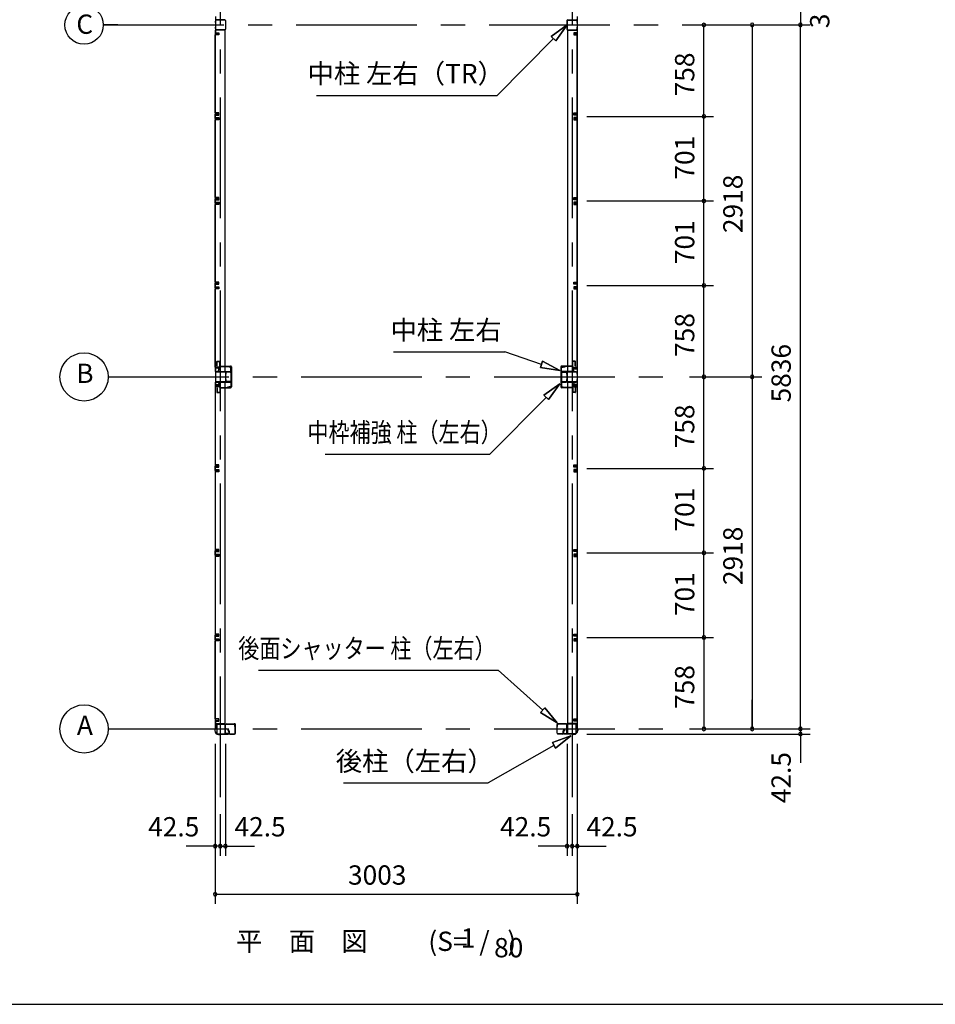
# Model space of a CAD drawing. Extents: x 868 to 32764, y 310 to 22484.
# Drawn here: x 8460 to 16052, y 828 to 8991 of the extents above; entities that cross this region are included whole.
import ezdxf
from ezdxf.enums import TextEntityAlignment as Align

# ---------------------------------------------------------------- set-up
doc = ezdxf.new("R2010")
doc.units = 0
doc.header["$LTSCALE"] = 80
doc.linetypes.add('CENTER2', pattern=[20, 12.5, -2.5, 2.5, -2.5])
doc.linetypes.add('HIDE-S', pattern=[1, 0.5, -0.5])
doc.layers.get('0').update_dxf_attribs({"linetype": 'CONTINUOUS'})
for name, color, linetype in [('0-5', 7, 'CONTINUOUS'), ('2-0', 7, 'CONTINUOUS'), ('SUNPOU', 4, 'CONTINUOUS'), ('TR', 3, 'CONTINUOUS'), ('WAKUSEN-01', 50, 'CONTINUOUS'), ('左右補強A', 3, 'CONTINUOUS'), ('左右補強B', 3, 'CONTINUOUS'), ('左右補強C', 3, 'CONTINUOUS'), ('柱', 1, 'CONTINUOUS')]:
    doc.layers.add(name, color=color, linetype=linetype)
doc.styles.get("Standard").update_dxf_attribs({"font": 'txt', "bigfont": 'BIGFONT'})

msp = doc.modelspace()

# ---------------------------------------------------------------- linework, layer by layer
at = {"color": 4, "linetype": 'CONTINUOUS'}
for p, q in [((14934, 9266.2), (14934, 8947.2)), ((14014, 8947.2), (15014, 8947.2))]:
    msp.add_line(p, q, dxfattribs=at)
at = {"color": 0}
for p, q in [((10082.5, 6099.7), (10082.5, 5958.7)), ((10083.5, 6099.7), (10083.5, 5958.7)), ((10083.5, 6065.1), (10083.5, 6051.7)), ((10083.5, 6051.7), (10085.1, 6051.7)), ((10106.5, 6101.7), (10084.5, 6101.7)), ((10106.5, 6100.7), (10084.5, 6100.7)), ((10085.1, 6065.1), (10085.1, 6051.7)), ((10090.1, 6071.7), (10160.9, 6071.7)), ((10090.1, 6070.1), (10160.9, 6070.1)), ((10107.5, 6095.7), (10107.5, 6099.7)), ((10107.5, 6095.7), (10108.5, 6095.7)), ((10108.5, 6095.7), (10108.5, 6099.7)), ((10165.9, 6065.1), (10165.9, 5993.3)), ((10167.5, 6065.1), (10167.5, 5993.3)), ((12997.5, 6065.1), (12997.5, 5993.3)), ((12999.1, 6065.1), (12999.1, 5993.3)), ((13074.9, 6071.7), (13004.1, 6071.7)), ((13074.9, 6070.1), (13004.1, 6070.1)), ((13056.5, 6095.7), (13056.5, 6099.7)), ((13057.5, 6095.7), (13056.5, 6095.7)), ((13057.5, 6095.7), (13057.5, 6099.7)), ((13058.5, 6101.7), (13080.5, 6101.7)), ((13058.5, 6100.7), (13080.5, 6100.7)), ((13079.9, 6065.1), (13079.9, 6051.7)), ((13081.5, 6051.7), (13079.9, 6051.7)), ((13081.5, 6099.7), (13081.5, 5958.7)), ((13081.5, 6065.1), (13081.5, 6051.7)), ((13082.5, 6099.7), (13082.5, 5958.7)), ((10083.5, 6006.7), (10085.1, 6006.7)), ((10085.1, 6006.7), (10085.1, 5993.3)), ((10090.1, 5988.3), (10160.9, 5988.3)), ((10090.1, 5986.7), (10160.9, 5986.7)), ((10107.5, 5958.7), (10107.5, 5962.7)), ((10107.5, 5962.7), (10108.5, 5962.7)), ((10108.5, 5958.7), (10108.5, 5962.7)), ((13074.9, 5988.3), (13004.1, 5988.3)), ((13074.9, 5986.7), (13004.1, 5986.7)), ((13056.5, 5958.7), (13056.5, 5962.7)), ((13057.5, 5962.7), (13056.5, 5962.7)), ((13057.5, 5958.7), (13057.5, 5962.7)), ((13081.5, 6006.7), (13079.9, 6006.7)), ((13079.9, 6006.7), (13079.9, 5993.3)), ((10084.5, 5957.7), (10106.5, 5957.7)), ((10084.5, 5956.7), (10106.5, 5956.7)), ((13080.5, 5957.7), (13058.5, 5957.7)), ((13080.5, 5956.7), (13058.5, 5956.7))]:
    msp.add_line(p, q, dxfattribs=at)
at = {"color": 0, "linetype": 'BYBLOCK'}
for centre, start, end in [((14134, 8947.1), 90, 270), ((14134, 8947.1), 270, 90), ((14534, 8947.2), 90, 270), ((14534, 8947.2), 90, 270), ((14534, 8947.2), 270, 90), ((14534, 8947.2), 270, 90), ((14934, 8947.2), 90, 270), ((14934, 8947.2), 270, 90), ((14134, 8189.2), 90, 270), ((14134, 8189.1), 90, 270), ((14134, 8189.2), 270, 90), ((14134, 8189.1), 270, 90), ((14134, 7488), 90, 270), ((14134, 7488), 90, 270), ((14134, 7488), 270, 90), ((14134, 7488), 270, 90), ((14134, 6787.2), 90, 270), ((14134, 6787.2), 90, 270), ((14134, 6787.2), 270, 90), ((14134, 6787.2), 270, 90), ((14134, 6029.2), 90, 270), ((14134, 6029.2), 90, 270), ((14134, 6029.2), 270, 90), ((14134, 6029.2), 270, 90), ((14534, 6029.2), 90, 270), ((14534, 6029.2), 90, 270), ((14534, 6029.2), 270, 90), ((14534, 6029.2), 270, 90), ((14134, 5271.2), 90, 270), ((14134, 5271.2), 90, 270), ((14134, 5271.2), 270, 90), ((14134, 5271.2), 270, 90), ((14134, 4570.2), 90, 270), ((14134, 4570.2), 90, 270), ((14134, 4570.2), 270, 90), ((14134, 4570.2), 270, 90), ((14134, 3869.2), 90, 270), ((14134, 3869.2), 90, 270), ((14134, 3869.2), 270, 90), ((14134, 3869.2), 270, 90), ((14134, 3111.2), 90, 270), ((14134, 3111.2), 270, 90), ((14534, 3111.2), 90, 270), ((14534, 3111.2), 90, 270), ((14534, 3111.2), 270, 90), ((14534, 3111.2), 270, 90), ((14934, 3111.2), 90, 270), ((14934, 3111.2), 270, 90), ((14934, 3068.7), 90, 270), ((14934, 3068.7), 270, 90), ((10081, 2139.8), 0, 180), ((10081, 2139.8), 180, 0), ((10123.5, 2139.8), 0, 180), ((10123.5, 2139.8), 0, 180), ((10123.5, 2139.8), 180, 0), ((10123.5, 2139.8), 180, 0), ((10166, 2139.8), 0, 180), ((10166, 2139.8), 180, 0), ((12999, 2139.8), 0, 180), ((12999, 2139.8), 180, 0), ((13041.5, 2139.8), 0, 180), ((13041.5, 2139.8), 0, 180), ((13041.5, 2139.8), 180, 0), ((13041.5, 2139.8), 180, 0), ((13084, 2139.8), 0, 180), ((13084, 2139.8), 180, 0), ((10081, 1739.8), 0, 180), ((10081, 1739.8), 180, 0), ((13084, 1739.8), 0, 180), ((13084, 1739.8), 180, 0)]:
    msp.add_arc(centre, 15, start, end, dxfattribs=at)
at = {"color": 0}
for centre, radius, start, end in [((10084.5, 6099.7), 2, 90, 180), ((10084.5, 6099.7), 1, 90, 180), ((10090.1, 6065.1), 6.6, 90, 180), ((10090.1, 6065.1), 5, 90, 180), ((10106.5, 6099.7), 2, 0, 90), ((10106.5, 6099.7), 1, 0, 90), ((10160.9, 6065.1), 6.6, 0, 90), ((10160.9, 6065.1), 5, 0, 90), ((13004.1, 6065.1), 6.6, 90, 180), ((13004.1, 6065.1), 5, 90, 180), ((13058.5, 6099.7), 2, 90, 180), ((13058.5, 6099.7), 1, 90, 180), ((13074.9, 6065.1), 6.6, 0, 90), ((13074.9, 6065.1), 5, 0, 90), ((13080.5, 6099.7), 2, 0, 90), ((13080.5, 6099.7), 1, 0, 90), ((10090.1, 5993.3), 6.6, 180, 270), ((10090.1, 5993.3), 5, 180, 270), ((10160.9, 5993.3), 6.6, 270, 0), ((10160.9, 5993.3), 5, 270, 0), ((13004.1, 5993.3), 6.6, 180, 270), ((13004.1, 5993.3), 5, 180, 270), ((13074.9, 5993.3), 6.6, 270, 0), ((13074.9, 5993.3), 5, 270, 0), ((10084.5, 5958.7), 2, 180, 270), ((10084.5, 5958.7), 1, 180, 270), ((10106.5, 5958.7), 2, 270, 0), ((10106.5, 5958.7), 1, 270, 0), ((13058.5, 5958.7), 2, 180, 270), ((13058.5, 5958.7), 1, 180, 270), ((13080.5, 5958.7), 2, 270, 0), ((13080.5, 5958.7), 1, 270, 0)]:
    msp.add_arc(centre, radius, start, end, dxfattribs=at)
at = {"layer": '0-5', "color": 4, "linetype": 'CONTINUOUS'}
for centre in [(8994, 6029.2), (8994, 3111.2)]:
    msp.add_circle(centre, 200, dxfattribs=at)
at = {"layer": '2-0', "color": 6, "linetype": 'CENTER2'}
for p, q in [((10123.5, 16344.7), (10123.5, 2485.4)), ((13041.5, 16344.7), (13041.5, 2485.4)), ((9153.5, 8947.2), (14284.5, 8947.2)), ((9274, 8947.2), (9153.5, 8947.2)), ((9194, 6029.2), (13934, 6029.2)), ((9194, 3111.2), (13934, 3111.2))]:
    msp.add_line(p, q, dxfattribs=at)
at = {"layer": '2-0', "color": 3, "linetype": 'CONTINUOUS'}
for p, q in [((10081, 8903.2), (10081, 6073.2)), ((10081, 8903.2), (10081, 6073.2)), ((10162, 8903.2), (10162, 6073.2)), ((13003, 8903.2), (13003, 6073.2)), ((13084, 8903.2), (13084, 6073.2)), ((10111, 8864.7), (10081, 8864.7)), ((10081, 8217.8), (10081, 8864.7)), ((10086, 8877.7), (10086, 8882.7)), ((10086, 8882.7), (10111, 8882.7)), ((10111, 8882.7), (10111, 8864.7)), ((13079, 8882.7), (13054, 8882.7)), ((13054, 8882.7), (13054, 8864.7)), ((13054, 8864.7), (13084, 8864.7)), ((13079, 8877.7), (13079, 8882.7)), ((13084, 8217.8), (13084, 8864.7)), ((10111, 8217.8), (10081, 8217.8)), ((10081, 8170.7), (10081, 8207.7)), ((10111, 8207.7), (10081, 8207.7)), ((10111, 8170.7), (10081, 8170.7)), ((10093, 8204.8), (10086, 8204.8)), ((10086, 8204.8), (10086, 8199.8)), ((10086, 8199.8), (10111, 8199.8)), ((10086, 8178.6), (10111, 8178.6)), ((10086, 8173.6), (10086, 8178.6)), ((10093, 8173.6), (10086, 8173.6)), ((10111, 8199.8), (10111, 8217.8)), ((10111, 8201.7), (10111, 8207.7)), ((10111, 8178.6), (10111, 8160.6)), ((10111, 8176.7), (10111, 8170.7)), ((13054, 8199.8), (13054, 8217.8)), ((13054, 8217.8), (13084, 8217.8)), ((13054, 8201.7), (13054, 8207.7)), ((13054, 8207.7), (13084, 8207.7)), ((13079, 8199.8), (13054, 8199.8)), ((13054, 8178.6), (13054, 8160.6)), ((13079, 8178.6), (13054, 8178.6)), ((13054, 8176.7), (13054, 8170.7)), ((13054, 8170.7), (13084, 8170.7)), ((13072, 8204.8), (13079, 8204.8)), ((13072, 8173.6), (13079, 8173.6)), ((13079, 8204.8), (13079, 8199.8)), ((13079, 8173.6), (13079, 8178.6)), ((13084, 8170.7), (13084, 8207.7)), ((10111, 8160.6), (10081, 8160.6)), ((10081, 7516.6), (10081, 8160.6)), ((13054, 8160.6), (13084, 8160.6)), ((13084, 7516.6), (13084, 8160.6)), ((10111, 7516.6), (10081, 7516.6)), ((10111, 7498.6), (10111, 7516.6)), ((13054, 7516.6), (13084, 7516.6)), ((13054, 7498.6), (13054, 7516.6)), ((10081, 7469.5), (10081, 7506.5)), ((10111, 7506.5), (10081, 7506.5)), ((10111, 7469.5), (10081, 7469.5)), ((10111, 7459.4), (10081, 7459.4)), ((10081, 6815.8), (10081, 7459.4)), ((10086, 7503.6), (10086, 7498.6)), ((10093, 7503.6), (10086, 7503.6)), ((10086, 7498.6), (10111, 7498.6)), ((10086, 7472.4), (10086, 7477.4)), ((10086, 7477.4), (10111, 7477.4)), ((10093, 7472.4), (10086, 7472.4)), ((10111, 7500.5), (10111, 7506.5)), ((10111, 7477.4), (10111, 7459.4)), ((10111, 7475.5), (10111, 7469.5)), ((13054, 7500.5), (13054, 7506.5)), ((13054, 7506.5), (13084, 7506.5)), ((13079, 7498.6), (13054, 7498.6)), ((13079, 7477.4), (13054, 7477.4)), ((13054, 7477.4), (13054, 7459.4)), ((13054, 7475.5), (13054, 7469.5)), ((13054, 7469.5), (13084, 7469.5)), ((13054, 7459.4), (13084, 7459.4)), ((13072, 7503.6), (13079, 7503.6)), ((13072, 7472.4), (13079, 7472.4)), ((13079, 7503.6), (13079, 7498.6)), ((13079, 7472.4), (13079, 7477.4)), ((13084, 7469.5), (13084, 7506.5)), ((13084, 6815.8), (13084, 7459.4)), ((10111, 6815.8), (10081, 6815.8)), ((10081, 6768.7), (10081, 6805.7)), ((10111, 6805.7), (10081, 6805.7)), ((10093, 6802.8), (10086, 6802.8)), ((10086, 6802.8), (10086, 6797.8)), ((10086, 6797.8), (10111, 6797.8)), ((10086, 6776.6), (10111, 6776.6)), ((10086, 6771.6), (10086, 6776.6)), ((10111, 6797.8), (10111, 6815.8)), ((10111, 6799.7), (10111, 6805.7)), ((10111, 6776.6), (10111, 6758.6)), ((13054, 6797.8), (13054, 6815.8)), ((13054, 6815.8), (13084, 6815.8)), ((13054, 6799.7), (13054, 6805.7)), ((13054, 6805.7), (13084, 6805.7)), ((13079, 6797.8), (13054, 6797.8)), ((13054, 6776.6), (13054, 6758.6)), ((13079, 6776.6), (13054, 6776.6)), ((13072, 6802.8), (13079, 6802.8)), ((13079, 6802.8), (13079, 6797.8)), ((13079, 6771.6), (13079, 6776.6)), ((13084, 6768.7), (13084, 6805.7)), ((10111, 6768.7), (10081, 6768.7)), ((10111, 6758.6), (10081, 6758.6)), ((10081, 6111.3), (10081, 6758.6)), ((10093, 6771.6), (10086, 6771.6)), ((10111, 6774.7), (10111, 6768.7)), ((13054, 6774.7), (13054, 6768.7)), ((13054, 6768.7), (13084, 6768.7)), ((13054, 6758.6), (13084, 6758.6)), ((13072, 6771.6), (13079, 6771.6)), ((13084, 6111.3), (13084, 6758.6)), ((10111, 6111.3), (10081, 6111.3)), ((10111, 6093.3), (10111, 6111.3)), ((10111, 6101.7), (10111, 6095.7)), ((13054, 6111.3), (13084, 6111.3)), ((13054, 6093.3), (13054, 6111.3)), ((13079, 6093.3), (13054, 6093.3)), ((13072, 6098.3), (13079, 6098.3)), ((13079, 6098.3), (13079, 6093.3)), ((10081, 5985.2), (10081, 3155.2)), ((10086, 5960.1), (10086, 5965.1)), ((10086, 5965.1), (10111, 5965.1)), ((10093, 5960.1), (10086, 5960.1)), ((10111, 5965.1), (10111, 5947.1)), ((10111, 5956.7), (10111, 5962.7)), ((10162, 5985.2), (10162, 3155.2)), ((13003, 5985.2), (13003, 3155.2)), ((13079, 5965.1), (13054, 5965.1)), ((13054, 5965.1), (13054, 5947.1)), ((13054, 5956.7), (13054, 5962.7)), ((13072, 5960.1), (13079, 5960.1)), ((13079, 5960.1), (13079, 5965.1)), ((13084, 5985.2), (13084, 3155.2)), ((10111, 5947.1), (10081, 5947.1)), ((10081, 5947.1), (10081, 5299.8)), ((13054, 5947.1), (13084, 5947.1)), ((13084, 5947.1), (13084, 5299.8)), ((10111, 5299.8), (10081, 5299.8)), ((10081, 5252.7), (10081, 5289.7)), ((10111, 5289.7), (10081, 5289.7)), ((10111, 5252.7), (10081, 5252.7)), ((10111, 5242.6), (10081, 5242.6)), ((10081, 5242.6), (10081, 4598.8)), ((10086, 5286.8), (10086, 5281.8)), ((10093, 5286.8), (10086, 5286.8)), ((10086, 5281.8), (10111, 5281.8)), ((10086, 5255.6), (10086, 5260.6)), ((10086, 5260.6), (10111, 5260.6)), ((10093, 5255.6), (10086, 5255.6)), ((10111, 5281.8), (10111, 5299.8)), ((10111, 5283.7), (10111, 5289.7)), ((10111, 5260.6), (10111, 5242.6)), ((10111, 5258.7), (10111, 5252.7)), ((13054, 5299.8), (13084, 5299.8)), ((13054, 5281.8), (13054, 5299.8)), ((13054, 5285.6), (13054, 5291.6)), ((13054, 5291.6), (13084, 5291.6)), ((13054, 5283.7), (13054, 5289.7)), ((13079, 5281.8), (13054, 5281.8)), ((13079, 5260.6), (13054, 5260.6)), ((13054, 5260.6), (13054, 5242.6)), ((13054, 5260.6), (13054, 5254.6)), ((13054, 5258.7), (13054, 5252.7)), ((13054, 5254.6), (13084, 5254.6)), ((13054, 5242.6), (13084, 5242.6)), ((13072, 5286.8), (13079, 5286.8)), ((13072, 5255.6), (13079, 5255.6)), ((13079, 5286.8), (13079, 5281.8)), ((13079, 5255.6), (13079, 5260.6)), ((13084, 5254.6), (13084, 5291.6)), ((13084, 5242.6), (13084, 4598.8)), ((10111, 4598.8), (10081, 4598.8)), ((10081, 4551.7), (10081, 4588.7)), ((10111, 4588.7), (10081, 4588.7)), ((10093, 4585.8), (10086, 4585.8)), ((10086, 4585.8), (10086, 4580.8)), ((10086, 4580.8), (10111, 4580.8)), ((10111, 4580.8), (10111, 4598.8)), ((10111, 4582.7), (10111, 4588.7)), ((13054, 4580.8), (13054, 4598.8)), ((13054, 4598.8), (13084, 4598.8)), ((13054, 4582.7), (13054, 4588.7)), ((13054, 4582.7), (13054, 4588.7)), ((13054, 4588.7), (13084, 4588.7)), ((13079, 4580.8), (13054, 4580.8)), ((13072, 4585.8), (13079, 4585.8)), ((13079, 4585.8), (13079, 4580.8)), ((13084, 4551.7), (13084, 4588.7)), ((10111, 4551.7), (10081, 4551.7)), ((10111, 4541.6), (10081, 4541.6)), ((10081, 4541.6), (10081, 3897.8)), ((10086, 4559.6), (10111, 4559.6)), ((10086, 4554.6), (10086, 4559.6)), ((10093, 4554.6), (10086, 4554.6)), ((10111, 4559.6), (10111, 4541.6)), ((10111, 4557.7), (10111, 4551.7)), ((13054, 4559.6), (13054, 4541.6)), ((13079, 4559.6), (13054, 4559.6)), ((13054, 4557.7), (13054, 4551.7)), ((13054, 4557.7), (13054, 4551.7)), ((13054, 4551.7), (13084, 4551.7)), ((13054, 4541.6), (13084, 4541.6)), ((13072, 4554.6), (13079, 4554.6)), ((13079, 4554.6), (13079, 4559.6)), ((13084, 4541.6), (13084, 3897.8)), ((10111, 3897.8), (10081, 3897.8)), ((10081, 3850.7), (10081, 3887.7)), ((10111, 3887.7), (10081, 3887.7)), ((10111, 3850.7), (10081, 3850.7)), ((10111, 3840.6), (10081, 3840.6)), ((10081, 3194), (10081, 3840.6)), ((10093, 3884.8), (10086, 3884.8)), ((10086, 3884.8), (10086, 3879.8)), ((10086, 3879.8), (10111, 3879.8)), ((10086, 3858.6), (10111, 3858.6)), ((10086, 3853.6), (10086, 3858.6)), ((10093, 3853.6), (10086, 3853.6)), ((10111, 3879.8), (10111, 3897.8)), ((10111, 3881.7), (10111, 3887.7)), ((10111, 3858.6), (10111, 3840.6)), ((10111, 3856.7), (10111, 3850.7)), ((13054, 3879.8), (13054, 3897.8)), ((13054, 3897.8), (13084, 3897.8)), ((13054, 3881.7), (13054, 3887.7)), ((13054, 3887.7), (13084, 3887.7)), ((13079, 3879.8), (13054, 3879.8)), ((13054, 3858.6), (13054, 3840.6)), ((13079, 3858.6), (13054, 3858.6)), ((13054, 3856.7), (13054, 3850.7)), ((13054, 3850.7), (13084, 3850.7)), ((13054, 3840.6), (13084, 3840.6)), ((13072, 3884.8), (13079, 3884.8)), ((13072, 3853.6), (13079, 3853.6)), ((13079, 3884.8), (13079, 3879.8)), ((13079, 3853.6), (13079, 3858.6)), ((13084, 3850.7), (13084, 3887.7)), ((13084, 3194), (13084, 3840.6)), ((10111, 3194), (10081, 3194)), ((10111, 3176), (10111, 3194)), ((13054, 3194), (13084, 3194)), ((13054, 3176), (13054, 3194)), ((10081, 3155.2), (10162, 3155.2)), ((10086, 3181), (10086, 3176)), ((10093, 3181), (10086, 3181)), ((10086, 3176), (10111, 3176)), ((13084, 3155.2), (13003, 3155.2)), ((13079, 3176), (13054, 3176)), ((13072, 3181), (13079, 3181)), ((13079, 3181), (13079, 3176))]:
    msp.add_line(p, q, dxfattribs=at)
at = {"layer": '2-0', "color": 6, "linetype": 'CONTINUOUS'}
for p, q in [((12867.2, 8852.6), (12999, 8947.2)), ((12999, 8947.2), (12867.2, 8852.6)), ((12867.2, 8852.6), (12999, 8947.2)), ((12999, 8947.2), (12905.1, 8815)), ((12905.1, 8815), (12999, 8947.2)), ((12905.1, 8815), (12999, 8947.2)), ((12886.2, 8833.8), (12418.2, 8363.3)), ((12867.2, 8852.6), (12905.1, 8815)), ((12905.1, 8815), (12867.2, 8852.6)), ((10921, 8363.3), (12418.2, 8363.3)), ((11560, 6236.9), (12482.9, 6236.9)), ((12787.6, 6133.2), (12482.9, 6236.9)), ((12796.2, 6158.5), (12779, 6108)), ((12779, 6108), (12796.2, 6158.5)), ((12796.2, 6158.5), (12939.1, 6081.7)), ((12939.1, 6081.7), (12796.2, 6158.5)), ((12796.2, 6158.5), (12939.1, 6081.7)), ((12939.1, 6081.7), (12779, 6108)), ((12779, 6108), (12939.1, 6081.7)), ((12779, 6108), (12939.1, 6081.7)), ((12807.4, 5878.4), (12939.1, 5973.1)), ((12939.1, 5973.1), (12807.4, 5878.4)), ((12807.4, 5878.4), (12939.1, 5973.1)), ((12939.1, 5973.1), (12845.2, 5840.8)), ((12845.2, 5840.8), (12939.1, 5973.1)), ((12845.2, 5840.8), (12939.1, 5973.1)), ((12807.4, 5878.4), (12845.2, 5840.8)), ((12845.2, 5840.8), (12807.4, 5878.4)), ((12826.3, 5859.6), (12358.3, 5389.2)), ((10994, 5389.2), (12358.3, 5389.2)), ((10441.3, 3598), (12428.3, 3598)), ((12797.3, 3267.2), (12428.3, 3598)), ((12815.1, 3287), (12779.5, 3247.3)), ((12779.5, 3247.3), (12815.1, 3287)), ((12815.1, 3287), (12916.5, 3160.4)), ((12916.5, 3160.4), (12815.1, 3287)), ((12815.1, 3287), (12916.5, 3160.4)), ((12916.5, 3160.4), (12779.5, 3247.3)), ((12779.5, 3247.3), (12916.5, 3160.4)), ((12779.5, 3247.3), (12916.5, 3160.4)), ((13029.2, 3053.7), (12877, 2997.6)), ((12877, 2997.6), (13029.2, 3053.7)), ((12877, 2997.6), (13029.2, 3053.7)), ((12903.4, 2951.3), (13029.2, 3053.7)), ((13029.2, 3053.7), (12903.4, 2951.3)), ((12903.4, 2951.3), (13029.2, 3053.7)), ((12890.2, 2974.5), (12344, 2663)), ((12903.4, 2951.3), (12877, 2997.6)), ((12877, 2997.6), (12903.4, 2951.3)), ((11144, 2663), (12344, 2663))]:
    msp.add_line(p, q, dxfattribs=at)
at = {"layer": '2-0', "color": 4, "linetype": 'CONTINUOUS'}
msp.add_circle((8994, 8947.2), 159.5, dxfattribs=at)
at = {"layer": 'SUNPOU', "color": 4, "linetype": 'CONTINUOUS'}
for p, q in [((14014, 8947.1), (14214, 8947.1)), ((14134, 8189.1), (14134, 8947.1)), ((14534, 8947.2), (14534, 6029.2)), ((14534, 8947.2), (14534, 8707.2)), ((14934, 3111.2), (14934, 8947.2)), ((13164, 8189.2), (14214, 8189.2)), ((13164, 8189.1), (14214, 8189.1)), ((14134, 7488), (14134, 8189.2)), ((13164, 7488), (14214, 7488)), ((13164, 7488), (14214, 7488)), ((14134, 6787.2), (14134, 7488)), ((13164, 6787.2), (14214, 6787.2)), ((13164, 6787.2), (14214, 6787.2)), ((14134, 6029.2), (14134, 6787.2)), ((14014, 6029.2), (14214, 6029.2)), ((14014, 6029.2), (14214, 6029.2)), ((14014, 6029.2), (14614, 6029.2)), ((14014, 6029.2), (14614, 6029.2)), ((14134, 5271.2), (14134, 6029.2)), ((14534, 6029.2), (14534, 3111.2)), ((13164, 5271.2), (14214, 5271.2)), ((13164, 5271.2), (14214, 5271.2)), ((14134, 4570.2), (14134, 5271.2)), ((13164, 4570.2), (14214, 4570.2)), ((13164, 4570.2), (14214, 4570.2)), ((14134, 3869.2), (14134, 4570.2)), ((13164, 3869.2), (14214, 3869.2)), ((13164, 3869.2), (14214, 3869.2)), ((14134, 3869.2), (14134, 3111.2)), ((14534, 3111.2), (14534, 3351.2)), ((14014, 3111.2), (14214, 3111.2)), ((14014, 3111.2), (15014, 3111.2)), ((14014, 3111.2), (15014, 3111.2)), ((14934, 3111.2), (14934, 3068.7)), ((13164, 3068.7), (15014, 3068.7)), ((13164, 3068.7), (14614, 3068.7)), ((14934, 3068.7), (14934, 2828.7)), ((10081, 2988.7), (10081, 2059.8)), ((10081, 2988.7), (10081, 1659.8)), ((10166, 2988.7), (10166, 2059.8)), ((12999, 2988.7), (12999, 2059.8)), ((13084, 2988.7), (13084, 2059.8)), ((13084, 2988.7), (13084, 1659.8)), ((10123.5, 2405.4), (10123.5, 2059.8)), ((10123.5, 2405.4), (10123.5, 2059.8)), ((13041.5, 2405.4), (13041.5, 2059.8)), ((13041.5, 2405.4), (13041.5, 2059.8)), ((10081, 2139.8), (9841, 2139.8)), ((10123.5, 2139.8), (9883.5, 2139.8)), ((10123.5, 2139.8), (10081, 2139.8)), ((10123.5, 2139.8), (10363.5, 2139.8)), ((10123.5, 2139.8), (10166, 2139.8)), ((10166, 2139.8), (10406, 2139.8)), ((12999, 2139.8), (12759, 2139.8)), ((13041.5, 2139.8), (12801.5, 2139.8)), ((13041.5, 2139.8), (12999, 2139.8)), ((13041.5, 2139.8), (13084, 2139.8)), ((13041.5, 2139.8), (13281.5, 2139.8)), ((13084, 2139.8), (13324, 2139.8)), ((10081, 1739.8), (13084, 1739.8))]:
    msp.add_line(p, q, dxfattribs=at)
at = {"layer": 'SUNPOU', "color": 6}
for p, q in [((10171, 3153.9), (10241.9, 3153.9)), ((10171, 3152.3), (10171, 3153.9)), ((10171, 3152.3), (10241.9, 3152.3)), ((10182.5, 3100.4), (10182.5, 3102)), ((10191, 3102), (10182.5, 3102)), ((10191, 3102), (10182.5, 3102)), ((10246.9, 3075.5), (10246.9, 3147.3)), ((10248.5, 3075.5), (10248.5, 3147.3)), ((12916.5, 3075.5), (12916.5, 3147.3)), ((12918.1, 3075.5), (12918.1, 3147.3)), ((12994, 3153.9), (12923.1, 3153.9)), ((12994, 3152.3), (12923.1, 3152.3)), ((12974, 3102), (12982.5, 3102)), ((12974, 3102), (12982.5, 3102)), ((12982.5, 3100.4), (12982.5, 3102)), ((12994, 3152.3), (12994, 3153.9)), ((10191, 3100.4), (10182.5, 3100.4)), ((10196, 3075.5), (10196, 3095.4)), ((10197.6, 3075.5), (10197.6, 3095.4)), ((10202.6, 3070.5), (10241.9, 3070.5)), ((10202.6, 3068.9), (10241.9, 3068.9)), ((12962.4, 3070.5), (12923.1, 3070.5)), ((12962.4, 3068.9), (12923.1, 3068.9)), ((12967.4, 3075.5), (12967.4, 3095.4)), ((12969, 3075.5), (12969, 3095.4)), ((12974, 3100.4), (12982.5, 3100.4))]:
    msp.add_line(p, q, dxfattribs=at)
for centre, radius, start, end in [((10191, 3095.4), 6.6, 0, 90), ((10241.9, 3147.3), 6.6, 0, 90), ((10241.9, 3147.3), 5, 0, 90), ((12923.1, 3147.3), 6.6, 90, 180), ((12923.1, 3147.3), 5, 90, 180), ((12974, 3095.4), 6.6, 90, 180), ((10191, 3095.4), 5, 0, 90), ((10202.6, 3075.5), 6.6, 180, 270), ((10202.6, 3075.5), 5, 180, 270), ((10241.9, 3075.5), 5, 270, 0), ((10241.9, 3075.5), 6.6, 270, 0), ((12923.1, 3075.5), 6.6, 180, 270), ((12923.1, 3075.5), 5, 180, 270), ((12962.4, 3075.5), 6.6, 270, 0), ((12962.4, 3075.5), 5, 270, 0), ((12974, 3095.4), 5, 90, 180)]:
    msp.add_arc(centre, radius, start, end, dxfattribs=at)
at = {"layer": 'TR', "linetype": 'CONTINUOUS'}
for p, q in [((10162, 8903.2), (10081, 8903.2)), ((13003, 8903.2), (13084, 8903.2)), ((10081, 5985.2), (10162, 5985.2))]:
    msp.add_line(p, q, dxfattribs=at)
at = {"layer": 'TR', "color": 3, "linetype": 'CONTINUOUS'}
for p, q in [((10094, 3150.2), (10094, 3070.2)), ((10094, 3150.2), (10162, 3150.2)), ((10162, 3150.2), (10162, 3070.2)), ((13003, 3150.2), (13003, 3070.2)), ((13071, 3150.2), (13003, 3150.2)), ((13071, 3150.2), (13071, 3070.2)), ((10094, 3070.2), (10162, 3070.2)), ((13071, 3070.2), (13003, 3070.2))]:
    msp.add_line(p, q, dxfattribs=at)
at = {"layer": 'WAKUSEN-01'}
msp.add_line((868, 828), (32764, 828), dxfattribs=at)
at = {"layer": '左右補強A', "color": 2}
for p, q in [((10095.3, 6119.9), (10095.3, 6155.9)), ((10097.6, 6119.9), (10097.6, 6155.9)), ((10098.6, 6159.2), (10118, 6159.2)), ((10098.6, 6156.9), (10118, 6156.9)), ((10119, 6120.2), (10119, 6155.9)), ((10121.3, 6120.2), (10121.3, 6155.9)), ((13043.7, 6120.2), (13043.7, 6155.9)), ((13046, 6120.2), (13046, 6155.9)), ((13066.4, 6159.2), (13047, 6159.2)), ((13066.4, 6156.9), (13047, 6156.9)), ((13067.4, 6119.9), (13067.4, 6155.9)), ((13069.7, 6119.9), (13069.7, 6155.9)), ((10097.6, 6119.9), (10095.3, 6119.9)), ((10122.3, 6119.2), (10209, 6119.2)), ((10122.3, 6116.9), (10209, 6116.9)), ((10214, 6111.9), (10214, 5946.5)), ((10216.3, 6111.9), (10216.3, 5946.5)), ((12948.7, 6111.9), (12948.7, 5946.5)), ((12951, 6111.9), (12951, 5946.5)), ((13042.7, 6119.2), (12956, 6119.2)), ((13042.7, 6116.9), (12956, 6116.9)), ((13067.4, 6119.9), (13069.7, 6119.9)), ((10095.3, 5938.5), (10095.3, 5902.5)), ((10097.6, 5938.5), (10095.3, 5938.5)), ((10097.6, 5938.5), (10097.6, 5902.5)), ((10098.6, 5901.5), (10118, 5901.5)), ((10098.6, 5899.2), (10118, 5899.2)), ((10119, 5938.2), (10119, 5902.5)), ((10121.3, 5938.2), (10121.3, 5902.5)), ((10122.3, 5941.5), (10209, 5941.5)), ((10122.3, 5939.2), (10209, 5939.2)), ((13042.7, 5941.5), (12956, 5941.5)), ((13042.7, 5939.2), (12956, 5939.2)), ((13043.7, 5938.2), (13043.7, 5902.5)), ((13046, 5938.2), (13046, 5902.5)), ((13066.4, 5901.5), (13047, 5901.5)), ((13066.4, 5899.2), (13047, 5899.2)), ((13067.4, 5938.5), (13069.7, 5938.5)), ((13067.4, 5938.5), (13067.4, 5902.5)), ((13069.7, 5938.5), (13069.7, 5902.5))]:
    msp.add_line(p, q, dxfattribs=at)
for centre, radius, start, end in [((10098.6, 6155.9), 3.3, 90, 180), ((10098.6, 6155.9), 1, 90, 180), ((10118, 6155.9), 3.3, 0, 90), ((10118, 6155.9), 1, 0, 90), ((13047, 6155.9), 3.3, 90, 180), ((13047, 6155.9), 1, 90, 180), ((13066.4, 6155.9), 3.3, 0, 90), ((13066.4, 6155.9), 1, 0, 90), ((10122.3, 6120.2), 3.3, 180, 270), ((10122.3, 6120.2), 1, 180, 270), ((10209, 6111.9), 7.3, 0, 90), ((10209, 6111.9), 5, 0, 90), ((12956, 6111.9), 7.3, 90, 180), ((12956, 6111.9), 5, 90, 180), ((13042.7, 6120.2), 3.3, 270, 0), ((13042.7, 6120.2), 1, 270, 0), ((10098.6, 5902.5), 3.3, 180, 270), ((10098.6, 5902.5), 1, 180, 270), ((10118, 5902.5), 3.3, 270, 0), ((10118, 5902.5), 1, 270, 0), ((10122.3, 5938.2), 3.3, 90, 180), ((10122.3, 5938.2), 1, 90, 180), ((10209, 5946.5), 7.3, 270, 0), ((10209, 5946.5), 5, 270, 0), ((12956, 5946.5), 7.3, 180, 270), ((12956, 5946.5), 5, 180, 270), ((13042.7, 5938.2), 3.3, 0, 90), ((13042.7, 5938.2), 1, 0, 90), ((13047, 5902.5), 3.3, 180, 270), ((13047, 5902.5), 1, 180, 270), ((13066.4, 5902.5), 3.3, 270, 0), ((13066.4, 5902.5), 1, 270, 0)]:
    msp.add_arc(centre, radius, start, end, dxfattribs=at)
at = {"layer": '左右補強B', "color": 3}
for p, q in [((10108.5, 6075.6), (10115.2, 6113.6)), ((10110.8, 6075.2), (10117.5, 6113.2)), ((10111.8, 6074), (10210.7, 6074)), ((10111.8, 6071.7), (10210.7, 6071.7)), ((10117.5, 6113.2), (10115.2, 6113.6)), ((10210.7, 6071.7), (10174.1, 6071.7)), ((10183, 6115.2), (10182.6, 6112.9)), ((10210.9, 6107.9), (10182.6, 6112.9)), ((10211.3, 6110.2), (10183, 6115.2)), ((10211.7, 6075), (10211.7, 6106.9)), ((10214, 6075), (10214, 6106.9)), ((12951, 6075), (12951, 6106.9)), ((12953.3, 6075), (12953.3, 6106.9)), ((12953.7, 6110.2), (12982, 6115.2)), ((12954.1, 6107.9), (12982.4, 6112.9)), ((13053.2, 6074), (12954.3, 6074)), ((13053.2, 6071.7), (12954.3, 6071.7)), ((12954.3, 6071.7), (12990.9, 6071.7)), ((12982, 6115.2), (12982.4, 6112.9)), ((13047.5, 6113.2), (13049.8, 6113.6)), ((13054.2, 6075.2), (13047.5, 6113.2)), ((13056.4, 6075.6), (13049.8, 6113.6)), ((10108.5, 5982.8), (10115.2, 5944.8)), ((10110.8, 5983.2), (10117.5, 5945.2)), ((10111.8, 5986.7), (10210.7, 5986.7)), ((10111.8, 5984.4), (10210.7, 5984.4)), ((10210.7, 5986.7), (10174.1, 5986.7)), ((10211.7, 5983.4), (10211.7, 5951.5)), ((10214, 5983.4), (10214, 5951.5)), ((12951, 5983.4), (12951, 5951.5)), ((12953.3, 5983.4), (12953.3, 5951.5)), ((13053.2, 5986.7), (12954.3, 5986.7)), ((12954.3, 5986.7), (12990.9, 5986.7)), ((13053.2, 5984.4), (12954.3, 5984.4)), ((13054.2, 5983.2), (13047.5, 5945.2)), ((13056.4, 5982.8), (13049.8, 5944.8)), ((10117.5, 5945.2), (10115.2, 5944.8)), ((10210.9, 5950.5), (10182.6, 5945.5)), ((10183, 5943.2), (10182.6, 5945.5)), ((10211.3, 5948.2), (10183, 5943.2)), ((12953.7, 5948.2), (12982, 5943.2)), ((12954.1, 5950.5), (12982.4, 5945.5)), ((12982, 5943.2), (12982.4, 5945.5)), ((13047.5, 5945.2), (13049.8, 5944.8))]:
    msp.add_line(p, q, dxfattribs=at)
for centre, radius, start, end in [((10111.8, 6075), 3.3, 170, 270), ((10111.8, 6075), 1, 170, 270), ((10210.7, 6075), 3.3, 270, 0), ((10210.7, 6075), 1, 270, 0), ((10210.7, 6106.9), 1, 0, 80), ((10210.7, 6106.9), 3.3, 0, 80), ((12954.3, 6106.9), 3.3, 100, 180), ((12954.3, 6075), 3.3, 180, 270), ((12954.3, 6106.9), 1, 100, 180), ((12954.3, 6075), 1, 180, 270), ((13053.2, 6075), 3.3, 270, 10), ((13053.2, 6075), 1, 270, 10), ((10111.8, 5983.4), 3.3, 90, 190), ((10111.8, 5983.4), 1, 90, 190), ((10210.7, 5983.4), 3.3, 0, 90), ((10210.7, 5983.4), 1, 0, 90), ((12954.3, 5983.4), 3.3, 90, 180), ((12954.3, 5983.4), 1, 90, 180), ((13053.2, 5983.4), 3.3, 350, 90), ((13053.2, 5983.4), 1, 350, 90), ((10210.7, 5951.5), 1, 280, 0), ((10210.7, 5951.5), 3.3, 280, 0), ((12954.3, 5951.5), 3.3, 180, 260), ((12954.3, 5951.5), 1, 180, 260)]:
    msp.add_arc(centre, radius, start, end, dxfattribs=at)
at = {"layer": '左右補強C', "color": 1}
for p, q in [((10168, 6063.1), (10168, 6051.7)), ((10169.6, 6051.7), (10168, 6051.7)), ((10169.6, 6063.1), (10169.6, 6051.7)), ((10207.4, 6069.7), (10174.6, 6069.7)), ((10207.4, 6068.1), (10174.6, 6068.1)), ((10212.4, 6063.1), (10212.4, 5995.3)), ((10214, 6063.1), (10214, 5995.3)), ((12951, 6063.1), (12951, 5995.3)), ((12952.6, 6063.1), (12952.6, 5995.3)), ((12957.6, 6069.7), (12990.4, 6069.7)), ((12957.6, 6068.1), (12990.4, 6068.1)), ((12995.4, 6063.1), (12995.4, 6051.7)), ((12995.4, 6051.7), (12997, 6051.7)), ((12997, 6063.1), (12997, 6051.7)), ((10168, 6006.7), (10168, 5995.3)), ((10169.6, 6006.7), (10168, 6006.7)), ((10169.6, 6006.7), (10169.6, 5995.3)), ((10207.4, 5990.3), (10174.6, 5990.3)), ((10207.4, 5988.7), (10174.6, 5988.7)), ((10216.4, 6029.2), (10208.4, 6029.2)), ((12948.6, 6029.2), (12956.6, 6029.2)), ((12957.6, 5990.3), (12990.4, 5990.3)), ((12957.6, 5988.7), (12990.4, 5988.7)), ((12995.4, 6006.7), (12995.4, 5995.3)), ((12995.4, 6006.7), (12997, 6006.7)), ((12997, 6006.7), (12997, 5995.3))]:
    msp.add_line(p, q, dxfattribs=at)
for centre, radius, start, end in [((10174.6, 6063.1), 6.6, 90, 180), ((10174.6, 6063.1), 5, 90, 180), ((10207.4, 6063.1), 6.6, 0, 90), ((10207.4, 6063.1), 5, 0, 90), ((12957.6, 6063.1), 6.6, 90, 180), ((12957.6, 6063.1), 5, 90, 180), ((12990.4, 6063.1), 6.6, 0, 90), ((12990.4, 6063.1), 5, 0, 90), ((10174.6, 5995.3), 6.6, 180, 270), ((10174.6, 5995.3), 5, 180, 270), ((10207.4, 5995.3), 6.6, 270, 0), ((10207.4, 5995.3), 5, 270, 0), ((12957.6, 5995.3), 6.6, 180, 270), ((12957.6, 5995.3), 5, 180, 270), ((12990.4, 5995.3), 6.6, 270, 0), ((12990.4, 5995.3), 5, 270, 0)]:
    msp.add_arc(centre, radius, start, end, dxfattribs=at)
at = {"layer": '柱', "linetype": 'CONTINUOUS'}
for p, q in [((10082.5, 9017.7), (10082.5, 8876.7)), ((10083.5, 9017.7), (10083.5, 8876.7)), ((10083.5, 8983.1), (10083.5, 8969.7)), ((10085.1, 8983.1), (10085.1, 8969.7)), ((10160.9, 8989.7), (10090.1, 8989.7)), ((10160.9, 8988.1), (10090.1, 8988.1)), ((10124, 8992.7), (10124, 8985.1)), ((10165.9, 8983.1), (10165.9, 8911.3)), ((10167.5, 8983.1), (10167.5, 8911.3)), ((12997.5, 8983.1), (12997.5, 8911.3)), ((12999.1, 8983.1), (12999.1, 8911.3)), ((13004.1, 8989.7), (13074.9, 8989.7)), ((13004.1, 8988.1), (13074.9, 8988.1)), ((13041, 8992.7), (13041, 8985.1)), ((13079.9, 8983.1), (13079.9, 8969.7)), ((13081.5, 9017.7), (13081.5, 8876.7)), ((13081.5, 8983.1), (13081.5, 8969.7)), ((13082.5, 9017.7), (13082.5, 8876.7)), ((10085.1, 8969.7), (10083.5, 8969.7)), ((10085.1, 8924.7), (10083.5, 8924.7)), ((10083.5, 8924.7), (10083.5, 8911.3)), ((10085.1, 8924.7), (10085.1, 8911.3)), ((10160.9, 8906.3), (10090.1, 8906.3)), ((10160.9, 8904.7), (10090.1, 8904.7)), ((10124, 8909.3), (10124, 8901.7)), ((13004.1, 8906.3), (13074.9, 8906.3)), ((13004.1, 8904.7), (13074.9, 8904.7)), ((13041, 8909.3), (13041, 8901.7)), ((13079.9, 8969.7), (13081.5, 8969.7)), ((13079.9, 8924.7), (13081.5, 8924.7)), ((13079.9, 8924.7), (13079.9, 8911.3)), ((13081.5, 8924.7), (13081.5, 8911.3)), ((10106.5, 8875.7), (10084.5, 8875.7)), ((10106.5, 8874.7), (10084.5, 8874.7)), ((10108.5, 8880.7), (10107.5, 8880.7)), ((10107.5, 8880.7), (10107.5, 8876.7)), ((10108.5, 8880.7), (10108.5, 8876.7)), ((13056.5, 8880.7), (13057.5, 8880.7)), ((13056.5, 8880.7), (13056.5, 8876.7)), ((13057.5, 8880.7), (13057.5, 8876.7)), ((13058.5, 8875.7), (13080.5, 8875.7)), ((13058.5, 8874.7), (13080.5, 8874.7)), ((10082.5, 6099.7), (10082.5, 5958.7)), ((10083.5, 6099.7), (10083.5, 5958.7)), ((10083.5, 6065.1), (10083.5, 6051.7)), ((10085.1, 6051.7), (10083.5, 6051.7)), ((10106.5, 6101.7), (10084.5, 6101.7)), ((10106.5, 6100.7), (10084.5, 6100.7)), ((10085.1, 6065.1), (10085.1, 6051.7)), ((10160.9, 6071.7), (10090.1, 6071.7)), ((10160.9, 6070.1), (10090.1, 6070.1)), ((10107.5, 6099.7), (10107.5, 6095.7)), ((10108.5, 6095.7), (10107.5, 6095.7)), ((10108.5, 6099.7), (10108.5, 6095.7)), ((10165.9, 6065.1), (10165.9, 5993.3)), ((10167.5, 6065.1), (10167.5, 5993.3)), ((12997.5, 6065.1), (12997.5, 5993.3)), ((12999.1, 6065.1), (12999.1, 5993.3)), ((13004.1, 6071.7), (13074.9, 6071.7)), ((13004.1, 6070.1), (13074.9, 6070.1)), ((13056.5, 6099.7), (13056.5, 6095.7)), ((13056.5, 6095.7), (13057.5, 6095.7)), ((13057.5, 6099.7), (13057.5, 6095.7)), ((13058.5, 6101.7), (13080.5, 6101.7)), ((13058.5, 6100.7), (13080.5, 6100.7)), ((13079.9, 6065.1), (13079.9, 6051.7)), ((13079.9, 6051.7), (13081.5, 6051.7)), ((13081.5, 6099.7), (13081.5, 5958.7)), ((13081.5, 6065.1), (13081.5, 6051.7)), ((13082.5, 6099.7), (13082.5, 5958.7)), ((10085.1, 6006.7), (10083.5, 6006.7)), ((10085.1, 6006.7), (10085.1, 5993.3)), ((10160.9, 5988.3), (10090.1, 5988.3)), ((10160.9, 5986.7), (10090.1, 5986.7)), ((10108.5, 5962.7), (10107.5, 5962.7)), ((10107.5, 5962.7), (10107.5, 5958.7)), ((10108.5, 5962.7), (10108.5, 5958.7)), ((13004.1, 5988.3), (13074.9, 5988.3)), ((13004.1, 5986.7), (13074.9, 5986.7)), ((13056.5, 5962.7), (13057.5, 5962.7)), ((13056.5, 5962.7), (13056.5, 5958.7)), ((13057.5, 5962.7), (13057.5, 5958.7)), ((13079.9, 6006.7), (13081.5, 6006.7)), ((13079.9, 6006.7), (13079.9, 5993.3)), ((10106.5, 5957.7), (10084.5, 5957.7)), ((10106.5, 5956.7), (10084.5, 5956.7)), ((13058.5, 5957.7), (13080.5, 5957.7)), ((13058.5, 5956.7), (13080.5, 5956.7)), ((10087.6, 3183.7), (10104.9, 3183.7)), ((13077.4, 3183.7), (13060.1, 3183.7)), ((10078, 3106.7), (10078, 3097.3)), ((10079.1, 3109.3), (10080.4, 3110.6)), ((10079.6, 3106.7), (10079.6, 3097.3)), ((10080.2, 3108.1), (10081.5, 3109.5)), ((10081, 3177.1), (10081, 3112)), ((10082.6, 3177.1), (10082.6, 3112)), ((10087.6, 3182.1), (10104.9, 3182.1)), ((10105.9, 3181.1), (10105.9, 3177.7)), ((10105.9, 3177.7), (10107.5, 3177.7)), ((10107.5, 3181.1), (10107.5, 3177.7)), ((13057.5, 3181.1), (13057.5, 3177.7)), ((13059.1, 3177.7), (13057.5, 3177.7)), ((13059.1, 3181.1), (13059.1, 3177.7)), ((13077.4, 3182.1), (13060.1, 3182.1)), ((13082.4, 3177.1), (13082.4, 3112)), ((13084.8, 3108.1), (13083.5, 3109.5)), ((13084, 3177.1), (13084, 3112)), ((13085.9, 3109.3), (13084.6, 3110.6)), ((13085.4, 3106.7), (13085.4, 3097.3)), ((13087, 3106.7), (13087, 3097.3)), ((10109.6, 3067.3), (10119, 3067.3)), ((10109.6, 3065.7), (10119, 3065.7)), ((10120.4, 3067.9), (10121.8, 3069.2)), ((10121.6, 3066.8), (10122.9, 3068.1)), ((10124.3, 3070.3), (10189.4, 3070.3)), ((10124.3, 3068.7), (10189.4, 3068.7)), ((10190, 3095.2), (10190, 3093.6)), ((10190, 3095.2), (10193.4, 3095.2)), ((10190, 3093.6), (10193.4, 3093.6)), ((10194.4, 3092.6), (10194.4, 3075.3)), ((10196, 3092.6), (10196, 3075.3)), ((12969, 3092.6), (12969, 3075.3)), ((12970.6, 3092.6), (12970.6, 3075.3)), ((12975, 3095.2), (12971.6, 3095.2)), ((12975, 3093.6), (12971.6, 3093.6)), ((12975, 3095.2), (12975, 3093.6)), ((13040.7, 3070.3), (12975.6, 3070.3)), ((13040.7, 3068.7), (12975.6, 3068.7)), ((13043.4, 3066.8), (13042.1, 3068.1)), ((13044.6, 3067.9), (13043.2, 3069.2)), ((13055.4, 3067.3), (13046, 3067.3)), ((13055.4, 3065.7), (13046, 3065.7))]:
    msp.add_line(p, q, dxfattribs=at)
at = {"layer": '柱', "linetype": 'HIDE-S'}
for p, q in [((10083.5, 8966.5), (10083.5, 8978)), ((10083.5, 8916.5), (10083.5, 8928)), ((13081.5, 8966.5), (13081.5, 8978)), ((13081.5, 8916.5), (13081.5, 8928))]:
    msp.add_line(p, q, dxfattribs=at)
at = {"layer": '柱', "color": 3}
for p, q in [((10172.6, 3112.3), (10161, 3112.3)), ((10166, 3100), (10166, 3145.7)), ((10167.6, 3100), (10167.6, 3145.7)), ((10172.6, 3152.3), (10239.9, 3152.3)), ((10172.6, 3150.7), (10239.9, 3150.7)), ((10244.9, 3132.3), (10244.9, 3145.7)), ((10244.9, 3132.3), (10246.5, 3132.3)), ((10246.5, 3132.3), (10246.5, 3145.7)), ((12918.5, 3132.3), (12918.5, 3145.7)), ((12920.1, 3132.3), (12918.5, 3132.3)), ((12920.1, 3132.3), (12920.1, 3145.7)), ((12992.4, 3152.3), (12925.1, 3152.3)), ((12992.4, 3150.7), (12925.1, 3150.7)), ((12992.4, 3112.3), (13004, 3112.3)), ((12997.4, 3100), (12997.4, 3145.7)), ((12999, 3100), (12999, 3145.7)), ((10166, 3076.9), (10166, 3100)), ((10167.6, 3076.9), (10167.6, 3100)), ((10190.4, 3071.9), (10172.6, 3071.9)), ((10190.4, 3070.3), (10172.6, 3070.3)), ((10190.4, 3070.3), (10190.4, 3071.9)), ((12974.6, 3071.9), (12992.4, 3071.9)), ((12974.6, 3070.3), (12974.6, 3071.9)), ((12974.6, 3070.3), (12992.4, 3070.3)), ((12997.4, 3076.9), (12997.4, 3100)), ((12999, 3076.9), (12999, 3100))]:
    msp.add_line(p, q, dxfattribs=at)
at = {"layer": '柱', "linetype": 'CONTINUOUS'}
for centre, radius, start, end in [((10090.1, 8983.1), 6.6, 90, 180), ((10090.1, 8983.1), 5, 90, 180), ((10160.9, 8983.1), 6.6, 0, 90), ((10160.9, 8983.1), 5, 0, 90), ((13004.1, 8983.1), 6.6, 90, 180), ((13004.1, 8983.1), 5, 90, 180), ((13074.9, 8983.1), 6.6, 0, 90), ((13074.9, 8983.1), 5, 0, 90), ((10090.1, 8911.3), 6.6, 180, 270), ((10090.1, 8911.3), 5, 180, 270), ((10160.9, 8911.3), 6.6, 270, 0), ((10160.9, 8911.3), 5, 270, 0), ((13004.1, 8911.3), 6.6, 180, 270), ((13004.1, 8911.3), 5, 180, 270), ((13074.9, 8911.3), 6.6, 270, 0), ((13074.9, 8911.3), 5, 270, 0), ((10084.5, 8876.7), 2, 180, 270), ((10084.5, 8876.7), 1, 180, 270), ((10106.5, 8876.7), 1, 270, 0), ((10106.5, 8876.7), 2, 270, 0), ((13058.5, 8876.7), 2, 180, 270), ((13058.5, 8876.7), 1, 180, 270), ((13080.5, 8876.7), 2, 270, 0), ((13080.5, 8876.7), 1, 270, 0), ((10084.5, 6099.7), 2, 90, 180), ((10084.5, 6099.7), 1, 90, 180), ((10090.1, 6065.1), 6.6, 90, 180), ((10090.1, 6065.1), 5, 90, 180), ((10106.5, 6099.7), 2, 0, 90), ((10106.5, 6099.7), 1, 0, 90), ((10160.9, 6065.1), 6.6, 0, 90), ((10160.9, 6065.1), 5, 0, 90), ((13004.1, 6065.1), 6.6, 90, 180), ((13004.1, 6065.1), 5, 90, 180), ((13058.5, 6099.7), 2, 90, 180), ((13058.5, 6099.7), 1, 90, 180), ((13074.9, 6065.1), 6.6, 0, 90), ((13074.9, 6065.1), 5, 0, 90), ((13080.5, 6099.7), 2, 0, 90), ((13080.5, 6099.7), 1, 0, 90), ((10090.1, 5993.3), 6.6, 180, 270), ((10090.1, 5993.3), 5, 180, 270), ((10160.9, 5993.3), 6.6, 270, 0), ((10160.9, 5993.3), 5, 270, 0), ((13004.1, 5993.3), 6.6, 180, 270), ((13004.1, 5993.3), 5, 180, 270), ((13074.9, 5993.3), 6.6, 270, 0), ((13074.9, 5993.3), 5, 270, 0), ((10084.5, 5958.7), 2, 180, 270), ((10084.5, 5958.7), 1, 180, 270), ((10106.5, 5958.7), 1, 270, 0), ((10106.5, 5958.7), 2, 270, 0), ((13058.5, 5958.7), 2, 180, 270), ((13058.5, 5958.7), 1, 180, 270), ((13080.5, 5958.7), 2, 270, 0), ((13080.5, 5958.7), 1, 270, 0), ((10087.6, 3177.1), 6.6, 90, 180), ((10104.9, 3181.1), 2.6, 0, 90), ((13060.1, 3181.1), 2.6, 90, 180), ((13077.4, 3177.1), 6.6, 0, 90), ((10081.6, 3106.7), 3.6, 135, 180), ((10081.6, 3106.7), 2, 135, 180), ((10079, 3112), 2, 315, 0), ((10079, 3112), 3.6, 315, 0), ((10087.6, 3177.1), 5, 90, 180), ((10104.9, 3181.1), 1, 0, 90), ((13060.1, 3181.1), 1, 90, 180), ((13077.4, 3177.1), 5, 0, 90), ((13086, 3112), 3.6, 180, 225), ((13086, 3112), 2, 180, 225), ((13083.4, 3106.7), 2, 0, 45), ((13083.4, 3106.7), 3.6, 0, 45), ((10109.6, 3097.3), 31.6, 180, 270), ((10109.6, 3097.3), 30, 180, 270), ((10119, 3069.3), 2, 270, 315), ((10119, 3069.3), 3.6, 270, 315), ((10124.3, 3066.7), 3.6, 90, 135), ((10124.3, 3066.7), 2, 90, 135), ((10189.4, 3075.3), 6.6, 270, 0), ((10189.4, 3075.3), 5, 270, 0), ((10193.4, 3092.6), 2.6, 0, 90), ((10193.4, 3092.6), 1, 0, 90), ((12971.6, 3092.6), 2.6, 90, 180), ((12975.6, 3075.3), 6.6, 180, 270), ((12971.6, 3092.6), 1, 90, 180), ((12975.6, 3075.3), 5, 180, 270), ((13040.7, 3066.7), 3.6, 45, 90), ((13040.7, 3066.7), 2, 45, 90), ((13046, 3069.3), 3.6, 225, 270), ((13046, 3069.3), 2, 225, 270), ((13055.4, 3097.3), 31.6, 270, 0), ((13055.4, 3097.3), 30, 270, 0)]:
    msp.add_arc(centre, radius, start, end, dxfattribs=at)
at = {"layer": '柱', "color": 3}
for centre, radius, start, end in [((10172.6, 3145.7), 6.6, 90, 180), ((10172.6, 3145.7), 5, 90, 180), ((10239.9, 3145.7), 6.6, 0, 90), ((10239.9, 3145.7), 5, 0, 90), ((12925.1, 3145.7), 6.6, 90, 180), ((12925.1, 3145.7), 5, 90, 180), ((12992.4, 3145.7), 6.6, 0, 90), ((12992.4, 3145.7), 5, 0, 90), ((10172.6, 3076.9), 6.6, 180, 270), ((10172.6, 3076.9), 5, 180, 270), ((12992.4, 3076.9), 6.6, 270, 0), ((12992.4, 3076.9), 5, 270, 0)]:
    msp.add_arc(centre, radius, start, end, dxfattribs=at)

# ---------------------------------------------------------------- texts
at = {"color": 7, "linetype": 'CONTINUOUS'}
for s, p in [('319', (15174, 8920)), ('758', (14054, 8354.9)), ('701', (14054, 7665.2)), ('2918', (14454, 7221.5)), ('701', (14054, 6964.2)), ('758', (14054, 6194.9)), ('5836', (14854, 5817.8)), ('758', (14054, 5436.9)), ('701', (14054, 4747.4)), ('2918', (14454, 4303.5)), ('701', (14054, 4046.4)), ('758', (14054, 3276.9)), ('42.5', (14854, 2495.1))]:
    msp.add_text(s, height=160, rotation=90, dxfattribs=at).set_placement(p)
for s, p in [('42.5', (9525.4, 2219.8)), ('42.5', (10241.6, 2219.8)), ('42.5', (12443.4, 2219.8)), ('42.5', (13159.6, 2219.8)), ('3003', (11182.5, 1819.8))]:
    msp.add_text(s, height=160, dxfattribs=at).set_placement(p)
at = {"layer": '0-5', "color": 7, "linetype": 'CONTINUOUS'}
for s, p in [('B', (9000.9, 6038.1)), ('A', (9000.9, 3120.1))]:
    msp.add_text(s, height=160, dxfattribs=at).set_placement(p, align=Align.MIDDLE)
at = {"layer": '2-0', "color": 7, "linetype": 'CONTINUOUS'}
for s, p in [('C', (8999.4, 8932.7)), ('平\u3000面\u3000図', (10800.5, 1329.6)), ('(S=  /   )', (12213, 1329.6)), ('1', (12178.7, 1356.7)), ('80', (12515.1, 1276.7))]:
    msp.add_text(s, height=160, dxfattribs=at).set_placement(p, align=Align.MIDDLE)
for s, p in [('中柱 左右（TR）', (11661.3, 8523.3)), ('中柱 左右', (11995.6, 6396.9)), ('後柱（左右）', (11736, 2823))]:
    msp.add_text(s, height=160, rotation=0.00035, dxfattribs=at).set_placement(p, align=Align.MIDDLE)
at = {"layer": '2-0', "color": 7, "linetype": 'CONTINUOUS', "width": 0.8}
for s, rotation, p in [('中枠補強 柱（左右）', 0.00021, (11651.8, 5549.2)), ('後面シャッター 柱（左右）', 0.00035, (11340, 3758))]:
    msp.add_text(s, height=160, rotation=rotation, dxfattribs=at).set_placement(p, align=Align.MIDDLE)

doc.saveas('drawing.dxf')
